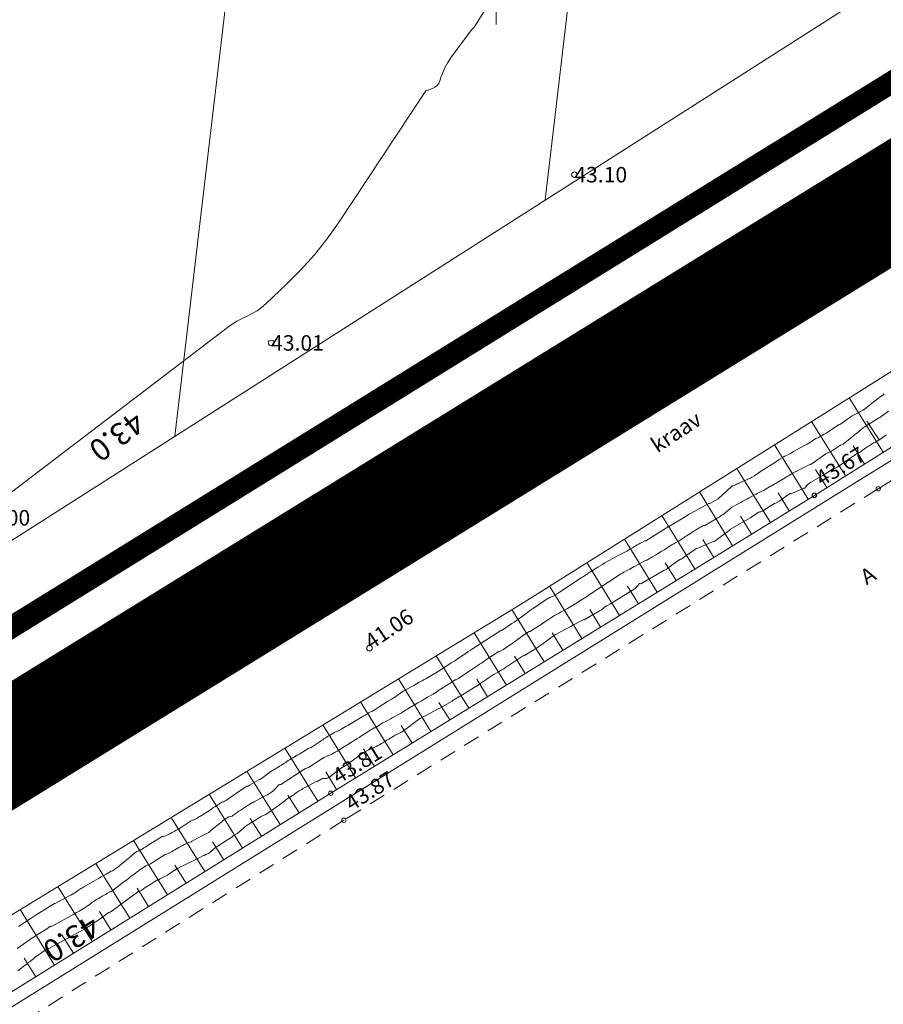
# Model space of a CAD drawing. Units: metres. Extents: x 546366 to 550130, y 6577793 to 6584932.
# Drawn here: x 549628 to 549667, y 6579454 to 6579498 of the extents above; entities that cross this region are included whole.
import ezdxf
from ezdxf.enums import TextEntityAlignment as Align

# ---------------------------------------------------------------- set-up
doc = ezdxf.new("R2010")
doc.units = ezdxf.units.M
for name, pattern in [('ASFBET', [2.5, 1.5, -1]), ('CENTER', [2, 1.25, -0.25, 0.25, -0.25]), ('ISOPOHI', [0.2, 0.1, 0.1]), ('ISOPOOL', [8, 6, -2]), ('KATASTRIPIIR', [0.02, 0.01, 0.01]), ('KRAAVIPERV', [0.02, 0.01, 0.01]), ('NOLVAKRIIPS', [0.2, 0.1, 0.1]), ('NOLVAPEAL', [0.2, 0.1, 0.1])]:
    doc.linetypes.add(name, pattern=pattern)
for name, color, linetype in [('00_planeeritava ala piir', 7, 'Continuous'), ('DTRASS', 201, 'Continuous'), ('HORISONTAAL', 34, 'Continuous'), ('LIIKLUS', 7, 'Continuous'), ('PIIR', 1, 'Continuous'), ('RELJEEF', 34, 'Continuous'), ('SITRASS', 6, 'Continuous'), ('TEE', 7, 'Continuous'), ('VEEKOGU', 5, 'Continuous'), ('VORK', 7, 'Continuous')]:
    doc.layers.add(name, color=color, linetype=linetype)
doc.layers.add('00_uued krundid', color=1, linetype='Continuous', lineweight=50)
doc.layers.add('KORGUS-EH2000', color=2, linetype='Continuous', lineweight=0)
doc.styles.add('romans', font='romans.shx')
doc.styles.add('Style-INTL_ISO', font='INTL_ISO.shx')
doc.styles.add('Style-INTL_ISO_ITALIC', font='INTL_ISO_ITALIC.shx')
doc.linetypes.add('-D-', pattern='A,10,-1.5,["D",romans,S=1.4,R=0,X=-0.7,Y=-0.7],-1.5,10,-3', length=26)
doc.linetypes.add('-S-', pattern='A,10,-1.5,["S",romans,S=1.4,R=0,X=-0.7,Y=-0.7],-1.5,10,-3', length=26)
doc.linetypes.add('KAITSETORU', pattern='A,0,[153,mkm.shx,S=0.075,R=0,X=0,Y=0],-0.15,[152,mkm.shx,S=0.075,R=0,X=0,Y=0]', length=0.15)
doc.linetypes.add('RA_AED', pattern='A,2.5,[132,mkm.shx,S=0.3,R=0,X=0,Y=0],2.5', length=5)

# ---------------------------------------------------------------- blocks, each defined once
blk = doc.blocks.new('RING02_1')
at = {"layer": 'KORGUS-EH2000', "linetype": 'Continuous', "lineweight": 0}
blk.add_circle((0.01, 0), 0.25, dxfattribs=at)
blk = doc.blocks.new('RING02_2')
at = {"layer": 'KORGUS-EH2000', "linetype": 'Continuous', "lineweight": 0}
blk.add_circle((-0.01, 0.01), 0.25, dxfattribs=at)
blk = doc.blocks.new('RING02_3')
at = {"layer": 'KORGUS-EH2000', "linetype": 'Continuous', "lineweight": 0}
blk.add_circle((-0.01, -0.01), 0.25, dxfattribs=at)
blk = doc.blocks.new('RING02_4')
at = {"layer": 'KORGUS-EH2000', "color": 32, "linetype": 'Continuous', "lineweight": 0}
blk.add_circle((0.01, 0), 0.25, dxfattribs=at)
blk = doc.blocks.new('VKORIS_1')
at = {"layer": 'VORK', "linetype": 'Continuous', "lineweight": 0}
for p, q in [((0, 4), (0, -4)), ((-4, 0), (4, 0))]:
    blk.add_line(p, q, dxfattribs=at)

msp = doc.modelspace()

# ---------------------------------------------------------------- linework, layer by layer
at = {"layer": '00_planeeritava ala piir', "color": 230, "linetype": 'CENTER', "ltscale": 5, "const_width": 5}
msp.add_lwpolyline([(549854.082, 6580180.012), (549900.669, 6580034.019), (549932.507, 6579892.319), (549929.065, 6579760.996), (549929.065, 6579760.996), (549882.012, 6579664.219), (549774.788, 6579555.994), (549284.857, 6579253.402)], dxfattribs=at)
at = {"layer": '00_uued krundid', "const_width": 1, "flags": 128}
msp.add_lwpolyline([(549177.75, 6579224.16), (548814.19, 6579638.73), (548818.92, 6579641.72), (549262.66, 6579920.52), (549288.57, 6579940.5), (549297.23, 6579947.16), (549317.53, 6579971.63), (549340.41, 6580011.95), (549482.92, 6580262.99), (549564.37, 6580406.44), (549591.07, 6580438.89), (549623.08, 6580455.25), (549730.1, 6580322.58), (549772.62, 6580264.93), (549838.12, 6580180.83), (549895.98, 6580032.96), (549927.6, 6579891.2), (549924.39, 6579762.99), (549878.56, 6579667.59), (549769.77, 6579558.52), (549284.61, 6579258), (549246.96, 6579267.04), (549182.03, 6579226.81), (549177.75, 6579224.16)], close=True, dxfattribs=at)
at = {"layer": 'DTRASS', "linetype": '-D-', "lineweight": 0, "ltscale": 0.5, "flags": 128}
for points in [[(549652.214, 6579490.081), (549665.697, 6579604.828)], [(549648.678, 6579591.431), (549635.492, 6579479.409)], [(549747.956, 6579551.187), (549590.857, 6579450.921), (549541.402, 6579419.357)]]:
    msp.add_lwpolyline(points, dxfattribs=at)
at = {"layer": 'HORISONTAAL', "linetype": 'ISOPOOL', "lineweight": 0, "ltscale": 0.5}
msp.add_line((549667.293, 6579479.243), (549666.743, 6579480.079), dxfattribs=at)
at = {"layer": 'HORISONTAAL', "linetype": 'ISOPOHI', "lineweight": 0, "ltscale": 0.5}
for points in [[(549626.58, 6579475.72), (549637.874, 6579484.318), (549638.085, 6579484.466), (549638.301, 6579484.603), (549638.528, 6579484.724), (549638.76, 6579484.833), (549638.99, 6579484.946), (549639.21, 6579485.073), (549639.415, 6579485.224), (549639.61, 6579485.39), (549640.554, 6579486.284), (549641.19, 6579486.928), (549641.794, 6579487.599), (549642.351, 6579488.31), (549642.877, 6579489.046), (549646.834, 6579495.01), (549646.873, 6579495.024), (549647.128, 6579495.113), (549647.24, 6579495.172), (549647.337, 6579495.247), (549647.409, 6579495.345), (549647.464, 6579495.46), (549647.525, 6579495.652), (549647.607, 6579495.871), (549647.703, 6579496.084), (549647.819, 6579496.286), (549647.948, 6579496.481), (549648.893, 6579497.758), (549648.993, 6579497.866), (549649.038, 6579497.923), (549651.937, 6579502.56)], [(549628.372, 6579456.258), (549628.525, 6579456.365), (549628.678, 6579456.471), (549628.832, 6579456.577), (549628.986, 6579456.682), (549629.001, 6579456.692), (549629.148, 6579456.791), (549629.296, 6579456.888), (549629.445, 6579456.984), (549629.595, 6579457.078), (549629.897, 6579457.265), (549629.918, 6579457.274), (549629.96, 6579457.278), (549630.941, 6579457.814), (549631.062, 6579457.883), (549631.182, 6579457.953), (549631.299, 6579458.026), (549631.415, 6579458.102), (549631.509, 6579458.164), (549631.577, 6579458.21), (549631.646, 6579458.256), (549631.714, 6579458.303), (549631.782, 6579458.349), (549631.85, 6579458.395), (549631.919, 6579458.44), (549631.989, 6579458.483), (549632.06, 6579458.526), (549632.22, 6579458.62), (549632.278, 6579458.654), (549632.336, 6579458.687), (549632.394, 6579458.721), (549632.452, 6579458.755), (549632.568, 6579458.821), (549632.596, 6579458.826), (549632.63, 6579458.837), (549633.199, 6579459.27), (549633.309, 6579459.354), (549633.419, 6579459.438), (549633.529, 6579459.523), (549633.639, 6579459.607), (549633.719, 6579459.669), (549633.79, 6579459.722), (549633.86, 6579459.774), (549633.932, 6579459.826), (549634.004, 6579459.876), (549634.12, 6579459.955), (549634.135, 6579459.965), (549634.15, 6579459.974), (549634.166, 6579459.983), (549634.183, 6579459.992), (549634.281, 6579460.04), (549634.317, 6579460.051), (549634.398, 6579460.089), (549635.063, 6579460.502), (549635.089, 6579460.508), (549635.129, 6579460.518), (549635.249, 6579460.584), (549635.31, 6579460.617), (549635.37, 6579460.651), (549635.43, 6579460.684), (549635.49, 6579460.717), (549635.681, 6579460.823), (549635.766, 6579460.869), (549635.852, 6579460.915), (549635.939, 6579460.959), (549636.026, 6579461.002), (549636.201, 6579461.087), (549636.231, 6579461.086), (549636.249, 6579461.091), (549636.517, 6579461.251), (549636.55, 6579461.268), (549636.803, 6579461.404), (549636.868, 6579461.429), (549637.028, 6579461.5), (549637.14, 6579461.6), (549637.157, 6579461.616), (549637.175, 6579461.632), (549637.193, 6579461.648), (549637.212, 6579461.663), (549637.627, 6579462.003), (549637.652, 6579462.025), (549637.938, 6579462.215), (549638.002, 6579462.221), (549638.077, 6579462.246), (549638.134, 6579462.285), (549638.302, 6579462.403), (549638.386, 6579462.461), (549638.471, 6579462.518), (549638.556, 6579462.575), (549638.642, 6579462.63), (549639.028, 6579462.875), (549639.057, 6579462.876), (549639.075, 6579462.88), (549639.507, 6579463.131), (549639.569, 6579463.159), (549639.672, 6579463.209), (549639.722, 6579463.236), (549639.771, 6579463.265), (549639.818, 6579463.297), (549639.864, 6579463.331), (549639.919, 6579463.376), (549639.966, 6579463.417), (549640.009, 6579463.461), (549640.052, 6579463.506), (549640.143, 6579463.607), (549640.195, 6579463.662), (549640.218, 6579463.67), (549640.277, 6579463.669), (549641.321, 6579464.355), (549641.393, 6579464.4), (549641.444, 6579464.402), (549641.526, 6579464.44), (549642.174, 6579464.857), (549642.19, 6579464.867), (549642.207, 6579464.877), (549642.224, 6579464.887), (549642.241, 6579464.896), (549642.343, 6579464.953), (549642.392, 6579464.962), (549642.408, 6579464.963), (549642.577, 6579465.047), (549642.659, 6579465.089), (549642.741, 6579465.133), (549642.822, 6579465.179), (549642.902, 6579465.226), (549642.923, 6579465.238), (549642.991, 6579465.281), (549643.06, 6579465.324), (549643.128, 6579465.367), (549643.195, 6579465.411), (549643.263, 6579465.455), (549643.331, 6579465.499), (549643.399, 6579465.542), (549643.468, 6579465.584), (549643.65, 6579465.697), (549643.671, 6579465.709), (549643.692, 6579465.722), (549643.713, 6579465.735), (549643.734, 6579465.747), (549643.817, 6579465.797), (549643.838, 6579465.809), (549643.859, 6579465.822), (549643.88, 6579465.835), (549643.9, 6579465.848), (549644.159, 6579466.017), (549644.214, 6579466.053), (549644.269, 6579466.088), (549644.324, 6579466.123), (549644.38, 6579466.158), (549644.491, 6579466.228), (549644.547, 6579466.238), (549644.889, 6579466.457), (549644.939, 6579466.49), (549644.99, 6579466.498), (549645.265, 6579466.653), (549645.303, 6579466.677), (549645.714, 6579466.895), (549645.732, 6579466.906), (549645.864, 6579466.994), (549645.931, 6579467.038), (549645.998, 6579467.08), (549646.066, 6579467.122), (549646.135, 6579467.163), (549646.32, 6579467.272), (549646.465, 6579467.357), (549646.61, 6579467.442), (549646.755, 6579467.527), (549646.9, 6579467.612), (549647.154, 6579467.759), (549647.173, 6579467.77), (549647.191, 6579467.781), (549647.209, 6579467.792), (549647.227, 6579467.803), (549647.298, 6579467.849), (549647.316, 6579467.861), (549647.334, 6579467.872), (549647.352, 6579467.884), (549647.369, 6579467.895), (549647.957, 6579468.27), (549647.986, 6579468.29), (549648.152, 6579468.393), (549648.202, 6579468.401), (549648.296, 6579468.457), (549648.921, 6579468.877), (549649.004, 6579468.934), (549649.087, 6579468.99), (549649.17, 6579469.046), (549649.253, 6579469.103), (549649.336, 6579469.159), (549649.419, 6579469.215), (549649.503, 6579469.271), (549649.586, 6579469.326), (549650.12, 6579469.677), (549650.185, 6579469.689), (549650.308, 6579469.759), (549650.328, 6579469.771), (549650.348, 6579469.783), (549650.367, 6579469.796), (549650.387, 6579469.81), (549650.515, 6579469.9), (549650.598, 6579469.958), (549650.681, 6579470.017), (549650.764, 6579470.076), (549650.847, 6579470.135), (549651.288, 6579470.447), (549651.308, 6579470.461), (549651.328, 6579470.475), (549651.349, 6579470.488), (549651.369, 6579470.501), (549651.493, 6579470.578), (549651.538, 6579470.584), (549651.559, 6579470.593), (549651.798, 6579470.748), (549651.917, 6579470.826), (549652.036, 6579470.905), (549652.155, 6579470.984), (549652.273, 6579471.064), (549652.632, 6579471.308), (549652.67, 6579471.327), (549652.789, 6579471.387), (549652.848, 6579471.418), (549652.907, 6579471.449), (549652.966, 6579471.481), (549653.024, 6579471.513), (549653.218, 6579471.624), (549653.372, 6579471.714), (549653.525, 6579471.805), (549653.677, 6579471.899), (549653.827, 6579471.995), (549654.123, 6579472.186), (549654.196, 6579472.234), (549654.269, 6579472.282), (549654.342, 6579472.331), (549654.414, 6579472.381), (549654.486, 6579472.43), (549654.558, 6579472.479), (549654.631, 6579472.528), (549654.704, 6579472.576), (549655.523, 6579473.116), (549655.543, 6579473.128), (549655.563, 6579473.141), (549655.583, 6579473.153), (549655.603, 6579473.166), (549655.685, 6579473.214), (549655.706, 6579473.225), (549655.726, 6579473.237), (549655.747, 6579473.249), (549655.768, 6579473.26), (549655.9, 6579473.331), (549656.013, 6579473.391), (549656.03, 6579473.399), (549656.047, 6579473.408), (549656.064, 6579473.418), (549656.08, 6579473.427), (549656.151, 6579473.468), (549656.168, 6579473.478), (549656.186, 6579473.488), (549656.204, 6579473.498), (549656.221, 6579473.507), (549656.448, 6579473.624), (549656.494, 6579473.648), (549656.737, 6579473.784), (549656.763, 6579473.787), (549656.803, 6579473.799), (549657.064, 6579473.957), (549657.194, 6579474.036), (549657.324, 6579474.116), (549657.454, 6579474.196), (549657.583, 6579474.277), (549657.93, 6579474.495), (549657.974, 6579474.522), (549658.019, 6579474.549), (549658.064, 6579474.574), (549658.109, 6579474.598), (549658.201, 6579474.647), (549658.225, 6579474.655), (549658.339, 6579474.729), (549658.358, 6579474.741), (549658.377, 6579474.753), (549658.396, 6579474.766), (549658.414, 6579474.779), (549658.476, 6579474.821), (549658.525, 6579474.855), (549658.575, 6579474.888), (549658.625, 6579474.921), (549658.675, 6579474.953), (549658.843, 6579475.061), (549658.896, 6579475.096), (549658.95, 6579475.13), (549659.004, 6579475.164), (549659.057, 6579475.198), (549659.117, 6579475.235), (549659.166, 6579475.263), (549659.216, 6579475.289), (549659.267, 6579475.315), (549659.368, 6579475.364), (549659.423, 6579475.371), (549659.942, 6579475.676), (549660.004, 6579475.714), (549660.066, 6579475.752), (549660.127, 6579475.792), (549660.187, 6579475.833), (549660.247, 6579475.875), (549660.306, 6579475.918), (549660.363, 6579475.963), (549660.42, 6579476.009), (549660.625, 6579476.178), (549660.657, 6579476.197), (549660.872, 6579476.316), (549660.962, 6579476.366), (549661.053, 6579476.417), (549661.144, 6579476.467), (549661.234, 6579476.518), (549661.313, 6579476.563), (549661.364, 6579476.591), (549661.416, 6579476.618), (549661.468, 6579476.644), (549661.52, 6579476.67), (549661.625, 6579476.72), (549661.729, 6579476.78), (549661.744, 6579476.789), (549661.759, 6579476.797), (549661.775, 6579476.805), (549661.79, 6579476.812), (549662.028, 6579476.934), (549662.07, 6579476.959), (549662.339, 6579477.125), (549662.37, 6579477.131), (549662.39, 6579477.131), (549662.469, 6579477.174), (549663.049, 6579477.526), (549663.098, 6579477.556), (549663.147, 6579477.585), (549663.195, 6579477.615), (549663.244, 6579477.645), (549663.315, 6579477.69), (549663.415, 6579477.754), (549663.641, 6579477.863), (549663.745, 6579477.913), (549664.139, 6579478.11), (549664.188, 6579478.128), (549664.245, 6579478.152), (549664.353, 6579478.226), (549664.371, 6579478.239), (549664.388, 6579478.251), (549664.406, 6579478.264), (549664.424, 6579478.277), (549664.836, 6579478.573), (549664.854, 6579478.586), (549664.873, 6579478.598), (549664.892, 6579478.609), (549664.912, 6579478.619), (549665.032, 6579478.679), (549665.067, 6579478.692), (549665.141, 6579478.726), (549665.555, 6579478.995), (549665.594, 6579479.014), (549665.664, 6579479.051), (549665.98, 6579479.299), (549666.08, 6579479.379), (549666.179, 6579479.46), (549666.279, 6579479.541), (549666.378, 6579479.621), (549666.577, 6579479.783), (549666.62, 6579479.808), (549667.065, 6579480.1), (549667.086, 6579480.113), (549667.106, 6579480.126), (549667.126, 6579480.139), (549667.146, 6579480.151), (549667.27, 6579480.226), (549667.321, 6579480.256), (549667.714, 6579480.53)]]:
    msp.add_lwpolyline(points, dxfattribs=at)
at = {"layer": 'HORISONTAAL', "linetype": 'ISOPOOL', "lineweight": 0, "ltscale": 0.5}
for points in [[(549628.434, 6579457.251), (549628.701, 6579457.429), (549628.97, 6579457.605), (549629.24, 6579457.778), (549629.512, 6579457.95), (549630.056, 6579458.291), (549630.092, 6579458.296), (549630.12, 6579458.305), (549630.729, 6579458.635), (549630.804, 6579458.677), (549630.878, 6579458.72), (549630.951, 6579458.766), (549631.023, 6579458.813), (549631.081, 6579458.852), (549631.123, 6579458.881), (549631.166, 6579458.91), (549631.209, 6579458.938), (549631.252, 6579458.966), (549631.295, 6579458.994), (549631.338, 6579459.021), (549631.382, 6579459.048), (549631.427, 6579459.073), (549631.938, 6579459.363), (549632.053, 6579459.428), (549632.167, 6579459.493), (549632.282, 6579459.559), (549632.396, 6579459.625), (549632.624, 6579459.756), (549632.678, 6579459.764), (549632.768, 6579459.83), (549632.809, 6579459.861), (549632.85, 6579459.891), (549632.89, 6579459.923), (549632.93, 6579459.954), (549633.192, 6579460.163), (549633.277, 6579460.231), (549633.362, 6579460.3), (549633.447, 6579460.369), (549633.531, 6579460.438), (549633.679, 6579460.561), (549633.784, 6579460.637), (549633.843, 6579460.667), (549633.894, 6579460.672), (549634.034, 6579460.763), (549634.097, 6579460.806), (549634.16, 6579460.847), (549634.224, 6579460.888), (549634.289, 6579460.928), (549634.925, 6579461.314), (549634.953, 6579461.321), (549635.005, 6579461.32), (549635.234, 6579461.429), (549635.3, 6579461.462), (549635.366, 6579461.496), (549635.431, 6579461.53), (549635.497, 6579461.565), (549635.561, 6579461.6), (549635.625, 6579461.637), (549635.689, 6579461.675), (549635.751, 6579461.715), (549636.207, 6579462.007), (549636.327, 6579462.067), (549636.368, 6579462.07), (549636.471, 6579462.128), (549636.518, 6579462.158), (549636.564, 6579462.188), (549636.611, 6579462.218), (549636.658, 6579462.247), (549637.147, 6579462.561), (549637.165, 6579462.573), (549637.183, 6579462.585), (549637.201, 6579462.597), (549637.218, 6579462.609), (549637.302, 6579462.668), (549637.415, 6579462.744), (549637.442, 6579462.759), (549637.623, 6579462.877), (549637.687, 6579462.886), (549637.742, 6579462.911), (549637.822, 6579462.965), (549638.345, 6579463.327), (549638.411, 6579463.373), (549638.478, 6579463.419), (549638.546, 6579463.463), (549638.614, 6579463.507), (549638.75, 6579463.594), (549638.801, 6579463.602), (549638.87, 6579463.646), (549639.282, 6579463.887), (549639.312, 6579463.893), (549639.338, 6579463.893), (549639.414, 6579463.935), (549639.643, 6579464.12), (549639.658, 6579464.132), (549639.674, 6579464.145), (549639.689, 6579464.157), (549639.705, 6579464.169), (549639.768, 6579464.218), (549639.784, 6579464.229), (549639.8, 6579464.241), (549639.816, 6579464.252), (549639.833, 6579464.263), (549640.154, 6579464.457), (549640.169, 6579464.467), (549640.185, 6579464.476), (549640.2, 6579464.485), (549640.216, 6579464.494), (549640.31, 6579464.547), (549640.326, 6579464.554), (549640.442, 6579464.632), (549640.5, 6579464.671), (549640.558, 6579464.71), (549640.617, 6579464.748), (549640.676, 6579464.785), (549641.045, 6579465.018), (549641.117, 6579465.048), (549641.134, 6579465.054), (549641.548, 6579465.305), (549641.604, 6579465.328), (549641.643, 6579465.347), (549641.962, 6579465.554), (549642.015, 6579465.589), (549642.068, 6579465.624), (549642.121, 6579465.66), (549642.173, 6579465.695), (549642.226, 6579465.731), (549642.279, 6579465.766), (549642.333, 6579465.8), (549642.386, 6579465.834), (549642.445, 6579465.869), (549642.506, 6579465.906), (549642.568, 6579465.943), (549642.629, 6579465.979), (549642.692, 6579466.014), (549642.816, 6579466.084), (549642.841, 6579466.086), (549642.873, 6579466.094), (549643.015, 6579466.176), (549643.086, 6579466.217), (549643.157, 6579466.258), (549643.228, 6579466.3), (549643.299, 6579466.341), (549644.029, 6579466.771), (549644.084, 6579466.804), (549644.14, 6579466.836), (549644.195, 6579466.869), (549644.251, 6579466.901), (549644.362, 6579466.966), (549644.415, 6579466.977), (549644.5, 6579467.036), (549644.543, 6579467.066), (549644.586, 6579467.095), (549644.629, 6579467.124), (549644.673, 6579467.152), (549645.136, 6579467.445), (549645.273, 6579467.529), (549645.358, 6579467.578), (549645.425, 6579467.617), (549645.802, 6579467.891), (549645.835, 6579467.904), (549645.869, 6579467.911), (549646.166, 6579468.08), (549646.288, 6579468.15), (549646.411, 6579468.219), (549646.533, 6579468.288), (549646.656, 6579468.356), (549646.749, 6579468.408), (549646.825, 6579468.451), (549646.901, 6579468.494), (549646.977, 6579468.537), (549647.052, 6579468.581), (549647.127, 6579468.625), (549647.202, 6579468.67), (549647.276, 6579468.716), (549647.35, 6579468.762), (549647.513, 6579468.865), (549647.668, 6579468.964), (549647.823, 6579469.063), (549647.977, 6579469.162), (549648.131, 6579469.262), (549648.533, 6579469.524), (549648.551, 6579469.536), (549648.569, 6579469.548), (549648.587, 6579469.561), (549648.604, 6579469.574), (549648.678, 6579469.628), (549648.694, 6579469.64), (549648.71, 6579469.651), (549648.727, 6579469.662), (549648.743, 6579469.673), (549648.841, 6579469.738), (549648.886, 6579469.768), (549649.312, 6579470.044), (549649.463, 6579470.141), (549649.613, 6579470.238), (549649.764, 6579470.335), (549649.914, 6579470.432), (549650.216, 6579470.625), (549650.239, 6579470.629), (549650.278, 6579470.64), (549650.713, 6579470.937), (549650.82, 6579471.011), (549650.926, 6579471.085), (549651.032, 6579471.16), (549651.137, 6579471.236), (549651.237, 6579471.309), (549651.292, 6579471.349), (549651.346, 6579471.389), (549651.4, 6579471.429), (549651.454, 6579471.469), (549651.508, 6579471.509), (549651.563, 6579471.548), (549651.618, 6579471.587), (549651.674, 6579471.625), (549652.355, 6579472.081), (549652.372, 6579472.091), (549652.389, 6579472.102), (549652.407, 6579472.111), (549652.425, 6579472.119), (549652.536, 6579472.167), (549652.579, 6579472.186), (549652.676, 6579472.243), (549652.724, 6579472.272), (549652.772, 6579472.302), (549652.819, 6579472.332), (549652.867, 6579472.362), (549653.843, 6579473.007), (549653.891, 6579473.038), (549653.938, 6579473.069), (549653.986, 6579473.101), (549654.033, 6579473.132), (549654.08, 6579473.164), (549654.128, 6579473.195), (549654.176, 6579473.226), (549654.224, 6579473.256), (549654.585, 6579473.485), (549654.692, 6579473.551), (549654.799, 6579473.615), (549654.908, 6579473.678), (549655.017, 6579473.739), (549655.127, 6579473.8), (549655.237, 6579473.86), (549655.347, 6579473.921), (549655.457, 6579473.982), (549655.688, 6579474.112), (549655.716, 6579474.123), (549655.895, 6579474.218), (549655.985, 6579474.266), (549656.074, 6579474.315), (549656.162, 6579474.365), (549656.249, 6579474.417), (549656.309, 6579474.453), (549656.375, 6579474.492), (549656.441, 6579474.53), (549656.507, 6579474.567), (549656.574, 6579474.604), (549656.708, 6579474.677), (549656.736, 6579474.675), (549656.754, 6579474.681), (549657.696, 6579475.272), (549657.737, 6579475.296), (549657.771, 6579475.32), (549657.832, 6579475.336), (549658.282, 6579475.616), (549658.499, 6579475.748), (549658.718, 6579475.878), (549658.939, 6579476.003), (549659.162, 6579476.126), (549659.611, 6579476.367), (549659.634, 6579476.368), (549659.676, 6579476.379), (549659.915, 6579476.51), (549660.018, 6579476.581), (549660.622, 6579477.138), (549660.653, 6579477.165), (549660.703, 6579477.169), (549660.805, 6579477.212), (549660.856, 6579477.234), (549660.907, 6579477.256), (549660.957, 6579477.279), (549661.007, 6579477.302), (549661.5, 6579477.532), (549661.55, 6579477.554), (549661.644, 6579477.609), (549661.659, 6579477.618), (549661.674, 6579477.628), (549661.932, 6579477.817), (549661.982, 6579477.844), (549662.659, 6579478.268), (549662.785, 6579478.346), (549662.913, 6579478.423), (549663.041, 6579478.498), (549663.171, 6579478.571), (549663.301, 6579478.643), (549663.431, 6579478.715), (549663.562, 6579478.786), (549663.692, 6579478.858), (549663.954, 6579479), (549664.037, 6579479.046), (549664.118, 6579479.094), (549664.199, 6579479.143), (549664.279, 6579479.193), (549664.438, 6579479.295), (549664.456, 6579479.303), (549664.55, 6579479.347), (549664.597, 6579479.37), (549664.643, 6579479.394), (549664.689, 6579479.419), (549664.734, 6579479.445), (549664.812, 6579479.492), (549664.896, 6579479.543), (549664.979, 6579479.595), (549665.061, 6579479.648), (549665.143, 6579479.703), (549665.481, 6579479.933), (549665.509, 6579479.938), (549665.541, 6579479.949), (549665.88, 6579480.195), (549665.964, 6579480.253), (549666.049, 6579480.308), (549666.137, 6579480.359), (549666.227, 6579480.407), (549666.408, 6579480.498), (549666.445, 6579480.516), (549666.557, 6579480.58), (549666.576, 6579480.591), (549666.594, 6579480.602), (549666.612, 6579480.614), (549666.629, 6579480.627), (549666.779, 6579480.741), (549666.837, 6579480.786), (549666.895, 6579480.831), (549666.952, 6579480.877), (549667.009, 6579480.924), (549667.066, 6579480.97), (549667.123, 6579481.016), (549667.181, 6579481.062), (549667.239, 6579481.107), (549667.319, 6579481.167), (549667.385, 6579481.216), (549667.452, 6579481.265), (549667.519, 6579481.313)], [(549628.407, 6579455.248), (549628.547, 6579455.353), (549628.685, 6579455.46), (549628.822, 6579455.569), (549628.896, 6579455.628), (549628.995, 6579455.707), (549629.096, 6579455.785), (549629.197, 6579455.863), (549629.299, 6579455.939), (549629.475, 6579456.069), (549629.593, 6579456.152), (549629.739, 6579456.248), (549629.802, 6579456.26), (549631.154, 6579456.995), (549631.321, 6579457.088), (549631.485, 6579457.185), (549631.647, 6579457.286), (549631.808, 6579457.39), (549631.938, 6579457.478), (549632.031, 6579457.541), (549632.124, 6579457.605), (549632.215, 6579457.671), (549632.306, 6579457.738), (549632.488, 6579457.872), (549632.503, 6579457.883), (549632.574, 6579457.904), (549632.727, 6579458.01), (549632.804, 6579458.064), (549632.88, 6579458.118), (549632.955, 6579458.172), (549633.031, 6579458.227), (549633.875, 6579458.853), (549633.94, 6579458.863), (549634.006, 6579458.902), (549634.081, 6579458.963), (549634.154, 6579459.017), (549634.411, 6579459.17), (549634.463, 6579459.2), (549634.685, 6579459.35), (549634.736, 6579459.356), (549634.836, 6579459.413), (549634.858, 6579459.422), (549634.983, 6579459.481), (549635.044, 6579459.512), (549635.105, 6579459.545), (549635.164, 6579459.58), (549635.223, 6579459.616), (549635.517, 6579459.81), (549635.532, 6579459.82), (549635.547, 6579459.83), (549635.563, 6579459.84), (549635.578, 6579459.85), (549635.646, 6579459.894), (549635.782, 6579459.963), (549635.859, 6579459.994), (549636.562, 6579460.34), (549636.826, 6579460.473), (549636.844, 6579460.482), (549636.863, 6579460.491), (549636.881, 6579460.499), (549636.9, 6579460.507), (549637.013, 6579460.555), (549637.063, 6579460.585), (549637.353, 6579460.833), (549637.407, 6579460.875), (549637.919, 6579461.204), (549637.992, 6579461.251), (549638.064, 6579461.298), (549638.136, 6579461.345), (549638.208, 6579461.393), (549638.312, 6579461.463), (549638.331, 6579461.476), (549638.35, 6579461.49), (549638.368, 6579461.505), (549638.386, 6579461.52), (549638.456, 6579461.581), (549638.473, 6579461.597), (549638.491, 6579461.612), (549638.509, 6579461.627), (549638.526, 6579461.643), (549638.574, 6579461.684), (549638.616, 6579461.719), (549638.658, 6579461.754), (549638.702, 6579461.787), (549638.746, 6579461.819), (549638.802, 6579461.858), (549638.876, 6579461.908), (549638.95, 6579461.957), (549639.025, 6579462.005), (549639.101, 6579462.051), (549639.397, 6579462.227), (549639.414, 6579462.236), (549639.523, 6579462.285), (549639.567, 6579462.295), (549639.603, 6579462.311), (549640.215, 6579462.755), (549640.29, 6579462.81), (549640.365, 6579462.865), (549640.439, 6579462.921), (549640.514, 6579462.977), (549640.662, 6579463.09), (549640.707, 6579463.095), (549640.898, 6579463.239), (549640.974, 6579463.298), (549641.109, 6579463.384), (549641.165, 6579463.419), (549641.223, 6579463.452), (549641.281, 6579463.484), (549641.34, 6579463.514), (549641.46, 6579463.573), (549641.517, 6579463.603), (549641.907, 6579463.818), (549641.93, 6579463.823), (549641.954, 6579463.823), (549642.129, 6579463.931), (549642.158, 6579463.936), (549642.294, 6579463.94), (549642.315, 6579463.942), (549642.337, 6579463.945), (549642.358, 6579463.951), (549642.378, 6579463.959), (549642.459, 6579463.994), (549642.479, 6579464.004), (549642.498, 6579464.014), (549642.516, 6579464.027), (549642.533, 6579464.04), (549642.697, 6579464.18), (549642.757, 6579464.229), (549642.818, 6579464.277), (549642.88, 6579464.323), (549642.943, 6579464.368), (549643.04, 6579464.434), (549643.056, 6579464.445), (549643.072, 6579464.455), (549643.088, 6579464.465), (549643.105, 6579464.474), (549643.182, 6579464.517), (549643.269, 6579464.57), (549643.973, 6579465.084), (549644.066, 6579465.145), (549644.307, 6579465.272), (549644.335, 6579465.276), (549644.372, 6579465.283), (549644.582, 6579465.39), (549644.665, 6579465.433), (549644.748, 6579465.478), (549644.829, 6579465.524), (549644.91, 6579465.572), (549644.99, 6579465.621), (549645.07, 6579465.669), (549645.15, 6579465.718), (549645.231, 6579465.766), (549645.353, 6579465.839), (549645.4, 6579465.866), (549645.447, 6579465.893), (549645.495, 6579465.919), (549645.543, 6579465.945), (549645.639, 6579465.996), (549645.701, 6579466.02), (549645.757, 6579466.046), (549646.552, 6579466.646), (549646.595, 6579466.674), (549647.414, 6579467.107), (549647.466, 6579467.12), (549648.011, 6579467.44), (549648.065, 6579467.473), (549648.118, 6579467.507), (549648.171, 6579467.541), (549648.224, 6579467.576), (549648.328, 6579467.647), (549648.383, 6579467.658), (549649.21, 6579468.178), (549649.314, 6579468.249), (549649.575, 6579468.428), (549649.648, 6579468.478), (549649.86, 6579468.631), (549649.886, 6579468.644), (549649.927, 6579468.649), (549650.096, 6579468.748), (549650.179, 6579468.799), (549650.262, 6579468.85), (549650.345, 6579468.903), (549650.426, 6579468.957), (549651.054, 6579469.383), (549651.187, 6579469.472), (549651.227, 6579469.49), (549651.287, 6579469.493), (549651.744, 6579469.783), (549651.871, 6579469.866), (549651.998, 6579469.952), (549652.123, 6579470.039), (549652.246, 6579470.129), (549652.467, 6579470.292), (549652.593, 6579470.382), (549652.665, 6579470.431), (549653.105, 6579470.67), (549653.194, 6579470.719), (549653.283, 6579470.767), (549653.372, 6579470.815), (549653.461, 6579470.862), (549653.876, 6579471.082), (549653.936, 6579471.104), (549653.978, 6579471.113), (549654.664, 6579471.512), (549654.721, 6579471.546), (549654.776, 6579471.582), (549654.829, 6579471.621), (549654.882, 6579471.661), (549654.985, 6579471.743), (549655.025, 6579471.753), (549655.135, 6579471.817), (549655.185, 6579471.849), (549655.235, 6579471.88), (549655.285, 6579471.911), (549655.335, 6579471.942), (549656.274, 6579472.53), (549656.295, 6579472.545), (549656.48, 6579472.75), (549656.54, 6579472.74), (549657.574, 6579473.333), (549657.671, 6579473.39), (549657.83, 6579473.505), (549657.898, 6579473.556), (549657.967, 6579473.605), (549658.035, 6579473.654), (549658.104, 6579473.703), (549658.287, 6579473.83), (549658.331, 6579473.843), (549658.354, 6579473.849), (549658.975, 6579474.282), (549659.048, 6579474.336), (549659.101, 6579474.341), (549659.184, 6579474.375), (549659.269, 6579474.418), (549659.814, 6579474.654), (549659.846, 6579474.655), (549659.868, 6579474.662), (549660.125, 6579474.863), (549660.178, 6579474.895), (549660.588, 6579475.187), (549660.58, 6579475.21), (549661.361, 6579475.659), (549661.472, 6579475.723), (549661.864, 6579475.978), (549661.887, 6579475.989), (549661.948, 6579475.993), (549662.017, 6579476.026), (549662.086, 6579476.07), (549662.562, 6579476.367), (549662.581, 6579476.369), (549662.619, 6579476.376), (549662.73, 6579476.435), (549662.758, 6579476.45), (549663.196, 6579476.773), (549663.265, 6579476.82), (549663.328, 6579476.821), (549663.383, 6579476.839), (549663.855, 6579477.044), (549663.907, 6579477.052), (549663.939, 6579477.06), (549664.012, 6579477.157), (549664.052, 6579477.204), (549664.206, 6579477.325), (549664.244, 6579477.347), (549664.66, 6579477.59), (549664.736, 6579477.622), (549665.205, 6579477.928), (549665.247, 6579477.944), (549665.273, 6579477.947), (549665.422, 6579478.026), (549665.441, 6579478.035), (549665.588, 6579478.135), (549665.662, 6579478.186), (549665.735, 6579478.236), (549665.809, 6579478.287), (549665.882, 6579478.338), (549666.166, 6579478.535), (549666.181, 6579478.545), (549666.196, 6579478.555), (549666.211, 6579478.565), (549666.227, 6579478.575), (549666.32, 6579478.632), (549666.366, 6579478.637), (549666.736, 6579478.904), (549666.786, 6579478.939), (549666.837, 6579478.974), (549666.888, 6579479.007), (549666.94, 6579479.04), (549667.044, 6579479.105), (549667.089, 6579479.11), (549667.138, 6579479.142), (549667.632, 6579479.467)]]:
    msp.add_lwpolyline(points, dxfattribs=at)
at = {"layer": 'LIIKLUS', "linetype": 'RA_AED', "lineweight": 0, "ltscale": 0.5}
msp.add_lwpolyline([(549281.88, 6579238.547), (549302.126, 6579251.188), (549322.595, 6579263.81), (549342.903, 6579276.538), (549354.79, 6579283.9), (549398.236, 6579310.952), (549468.737, 6579354.595), (549534.959, 6579395.736), (549569.08, 6579416.92), (549665.812, 6579477.054), (549715.053, 6579507.56), (549735.515, 6579520.331), (549749.185, 6579528.728), (549766.039, 6579539.279), (549781.507, 6579548.882), (549791.699, 6579555.246), (549796.663, 6579558.333), (549807.465, 6579564.59)], dxfattribs=at)
at = {"layer": 'PIIR', "color": 240, "linetype": 'KATASTRIPIIR', "lineweight": 0, "ltscale": 0.5}
msp.add_lwpolyline([(549177.75, 6579224.16), (548814.19, 6579638.73), (548818.92, 6579641.72), (549262.66, 6579920.52), (549288.57, 6579940.5), (549297.23, 6579947.16), (549317.53, 6579971.63), (549340.41, 6580011.95), (549482.92, 6580262.99), (549564.37, 6580406.44), (549591.07, 6580438.89), (549623.08, 6580455.25), (549730.1, 6580322.58), (549772.62, 6580264.93), (549838.12, 6580180.83), (549895.98, 6580032.96), (549927.6, 6579891.2), (549924.39, 6579762.99), (549878.56, 6579667.59), (549769.77, 6579558.52), (549284.61, 6579258), (549246.96, 6579267.04), (549182.03, 6579226.81), (549177.75, 6579224.16)], close=True, dxfattribs=at)
at = {"layer": 'PIIR', "color": 75, "linetype": 'KATASTRIPIIR', "lineweight": 0, "ltscale": 0.5}
msp.add_lwpolyline([(548504.07, 6578768.95), (548975.94, 6579061.81), (549196.17, 6579203.22), (549200.93, 6579206.17), (549825.27, 6579592.9), (549825.27, 6579592.9), (549835.02, 6579575.96), (549851.21, 6579547.83), (549852.18, 6579546.12), (549220.73, 6579155.82), (549213.09, 6579151.07), (548530.68, 6578726.49)], dxfattribs=at)
at = {"layer": 'RELJEEF', "linetype": 'NOLVAKRIIPS', "lineweight": 0, "ltscale": 0.5}
for p, q in [((549667.475, 6579478.679), (549665.934, 6579481.135)), ((549665.78, 6579477.617), (549664.241, 6579480.07)), ((549664.085, 6579476.556), (549662.568, 6579479.018)), ((549666.628, 6579478.148), (549666.114, 6579478.966)), ((549662.382, 6579475.507), (549660.875, 6579477.953)), ((549664.933, 6579477.085), (549664.42, 6579477.903)), ((549660.679, 6579474.458), (549659.181, 6579476.889)), ((549663.233, 6579476.031), (549662.729, 6579476.85)), ((549658.977, 6579473.408), (549657.488, 6579475.824)), ((549661.531, 6579474.982), (549661.03, 6579475.795)), ((549657.274, 6579472.359), (549655.795, 6579474.759)), ((549659.828, 6579473.933), (549659.33, 6579474.741)), ((549655.571, 6579471.31), (549654.102, 6579473.694)), ((549658.125, 6579472.884), (549657.631, 6579473.686)), ((549653.869, 6579470.261), (549652.409, 6579472.63)), ((549656.423, 6579471.835), (549655.931, 6579472.632)), ((549652.166, 6579469.212), (549650.713, 6579471.57)), ((549654.72, 6579470.785), (549654.232, 6579471.578)), ((549650.463, 6579468.162), (549649.005, 6579470.528)), ((549653.017, 6579469.736), (549652.532, 6579470.523)), ((549648.761, 6579467.113), (549647.298, 6579469.486)), ((549651.315, 6579468.687), (549650.829, 6579469.474)), ((549647.058, 6579466.064), (549645.591, 6579468.445)), ((549649.612, 6579467.638), (549649.125, 6579468.428)), ((549645.355, 6579465.015), (549643.884, 6579467.403)), ((549647.909, 6579466.589), (549647.421, 6579467.381)), ((549643.652, 6579463.966), (549642.177, 6579466.361)), ((549646.206, 6579465.539), (549645.717, 6579466.334)), ((549641.951, 6579462.914), (549640.459, 6579465.312)), ((549644.504, 6579464.49), (549644.013, 6579465.287)), ((549640.253, 6579461.857), (549638.751, 6579464.27)), ((549642.801, 6579463.441), (549642.308, 6579464.241)), ((549638.555, 6579460.8), (549637.044, 6579463.229)), ((549641.102, 6579462.385), (549640.603, 6579463.187)), ((549636.857, 6579459.743), (549635.337, 6579462.187)), ((549639.404, 6579461.329), (549638.902, 6579462.136)), ((549635.159, 6579458.687), (549633.63, 6579461.145)), ((549637.706, 6579460.272), (549637.201, 6579461.084)), ((549633.461, 6579457.63), (549631.922, 6579460.103)), ((549636.008, 6579459.215), (549635.5, 6579460.032)), ((549631.763, 6579456.573), (549630.215, 6579459.061)), ((549634.31, 6579458.158), (549633.799, 6579458.98)), ((549630.065, 6579455.516), (549628.508, 6579458.019)), ((549632.612, 6579457.102), (549632.098, 6579457.928)), ((549630.914, 6579456.045), (549630.397, 6579456.876)), ((549629.216, 6579454.988), (549628.696, 6579455.825))]:
    msp.add_line(p, q, dxfattribs=at)
at = {"layer": 'RELJEEF', "linetype": 'NOLVAPEAL', "lineweight": 0, "ltscale": 0.5}
msp.add_lwpolyline([(549830.158, 6579580.485), (549816.343, 6579571.602), (549808.91, 6579565.9), (549796.663, 6579558.333), (549781.24, 6579549.39), (549765.79, 6579540.17), (549748.89, 6579529.38), (549736.16, 6579521.44), (549704.882, 6579502.072), (549686.2, 6579490.425), (549664.367, 6579476.73), (549642.543, 6579463.282), (549621.61, 6579450.254)], dxfattribs=at)
at = {"layer": 'SITRASS', "linetype": '-S-', "lineweight": 0, "ltscale": 0.5, "flags": 128}
msp.add_lwpolyline([(549289.345, 6579256.063), (549289.807, 6579256.459), (549292.347, 6579258.089), (549297.932, 6579261.519), (549305.88, 6579266.758), (549310.461, 6579269.787), (549324.29, 6579278.031), (549339.847, 6579287.845), (549355.325, 6579297.617), (549370.802, 6579307.055), (549388.562, 6579317.958), (549402.215, 6579326.297), (549424.327, 6579339.671), (549441.39, 6579350.243), (549458.808, 6579360.986), (549474.003, 6579370.267), (549491.659, 6579380.057), (549506.128, 6579388.231), (549528.267, 6579401.584), (549548.266, 6579414.286), (549568.577, 6579426.921), (549583.138, 6579435.953), (549603.201, 6579449.12), (549617.244, 6579458.05), (549639.841, 6579471.669), (549659.88, 6579484.391), (549679.849, 6579496.992), (549697.317, 6579508.146), (549711.769, 6579518.191), (549721.396, 6579524.579), (549734.81, 6579533.023), (549745.642, 6579540.194), (549754.977, 6579546.566), (549762.991, 6579552.271), (549775.679, 6579560.782), (549786.617, 6579566.908), (549800.462, 6579574.193), (549812.658, 6579581.817), (549821.507, 6579587.407), (549837.588, 6579597.492), (549847.612, 6579604.776), (549849.473, 6579599.918), (549854.912, 6579591.571)], dxfattribs=at)
at = {"layer": 'SITRASS', "linetype": 'KAITSETORU', "lineweight": 0, "ltscale": 0.5, "flags": 128}
msp.add_lwpolyline([(549289.345, 6579256.063), (549289.807, 6579256.459), (549292.347, 6579258.089), (549297.932, 6579261.519), (549305.88, 6579266.758), (549310.461, 6579269.787), (549324.29, 6579278.031), (549339.847, 6579287.845), (549355.325, 6579297.617), (549370.802, 6579307.055), (549388.562, 6579317.958), (549402.215, 6579326.297), (549424.327, 6579339.671), (549441.39, 6579350.243), (549458.808, 6579360.986), (549474.003, 6579370.267), (549491.659, 6579380.057), (549506.128, 6579388.231), (549528.267, 6579401.584), (549548.266, 6579414.286), (549568.577, 6579426.921), (549583.138, 6579435.953), (549603.201, 6579449.12), (549617.244, 6579458.05), (549639.841, 6579471.669), (549659.88, 6579484.391), (549679.849, 6579496.992), (549697.317, 6579508.146), (549711.769, 6579518.191), (549721.396, 6579524.579), (549734.81, 6579533.023), (549745.642, 6579540.194), (549754.977, 6579546.566), (549762.991, 6579552.271), (549775.679, 6579560.782), (549786.617, 6579566.908), (549800.462, 6579574.193), (549812.658, 6579581.817), (549821.507, 6579587.407)], dxfattribs=at)
at = {"layer": 'TEE', "linetype": 'ASFBET', "lineweight": 0, "ltscale": 0.5}
msp.add_lwpolyline([(549837.577, 6579582.847), (549832.584, 6579579.53), (549815.313, 6579568.722), (549808.043, 6579564.188), (549793.659, 6579555.272), (549771.322, 6579541.225), (549755.379, 6579531.506), (549736.983, 6579520.133), (549714.95, 6579506.62), (549687.003, 6579489.207), (549667.254, 6579477.032), (549643.126, 6579462.055), (549623.16, 6579449.513)], dxfattribs=at)
at = {"layer": 'VEEKOGU', "linetype": 'KRAAVIPERV', "lineweight": 0, "ltscale": 0.5}
for points in [[(549620.083, 6579459.426), (549640.369, 6579471.675), (549664.653, 6579486.745), (549683.903, 6579498.374), (549700.576, 6579508.518), (549711.52, 6579515.445), (549729.978, 6579526.002), (549736.485, 6579530.201), (549742.285, 6579533.244), (549744.557, 6579532.155), (549745.431, 6579530.409)], [(549295.767, 6579254.483), (549296.73, 6579253.806), (549324.065, 6579270.806), (549360.91, 6579293.72), (549398.944, 6579317.92), (549439.824, 6579342.868), (549476.658, 6579365.348), (549514.876, 6579388.671), (549544.885, 6579406.986), (549593.053, 6579436.381), (549651.095, 6579471.804), (549710.096, 6579508.905), (549742.219, 6579527.789), (549745.137, 6579529.592), (549745.431, 6579530.409)]]:
    msp.add_lwpolyline(points, dxfattribs=at)

# ---------------------------------------------------------------- block references
at = {"layer": 'KORGUS-EH2000', "linetype": 'Continuous', "lineweight": 0}
for name, p, xscale, yscale in [('RING02_4', (549653.53, 6579491.22), 0.5, 0.5), ('RING02_1', (549664.65, 6579486.74), 0.3999990686758433, 0.3999990686758433), ('RING02_4', (549639.84, 6579483.62), 0.5, 0.5), ('RING02_1', (549667.25, 6579477.03), 0.3999990686758433, 0.3999990686758433), ('RING02_2', (549664.37, 6579476.73), 0.3999990686758433, 0.3999990686758433), ('RING02_3', (549640.37, 6579471.68), 0.3999990686758433, 0.3999990686758433), ('RING02_4', (549644.28, 6579469.83), 0.5, 0.5), ('RING02_3', (549642.54, 6579463.28), 0.3999990686758433, 0.3999990686758433), ('RING02_3', (549643.13, 6579462.06), 0.3999990686758433, 0.3999990686758433)]:
    msp.add_blockref(name, p, dxfattribs=dict(at, xscale=xscale, yscale=yscale))
at = {"layer": 'VORK', "linetype": 'Continuous', "lineweight": 0, "xscale": 0.5, "yscale": 0.5}
msp.add_blockref('VKORIS_1', (549650, 6579500), dxfattribs=at)

# ---------------------------------------------------------------- texts
at = {"layer": 'HORISONTAAL', "linetype": 'ISOPOHI', "lineweight": 0, "style": 'Style-INTL_ISO'}
for rotation, p in [(217.2818, (549632.58, 6579479.785)), (211.5451, (549630.574, 6579457.13))]:
    msp.add_text('43.0', height=1, rotation=rotation, dxfattribs=at).set_placement(p, align=Align.CENTER)
at = {"layer": 'KORGUS-EH2000', "linetype": 'Continuous', "lineweight": 0, "style": 'Style-INTL_ISO_ITALIC'}
for s, p in [('43.10', (549653.53, 6579491.22)), ('43.01', (549639.84, 6579483.62)), ('43.00', (549626.58, 6579475.72))]:
    msp.add_text(s, height=0.7, dxfattribs=at).set_placement(p, align=Align.MIDDLE_LEFT)
for s, rotation, p in [('43.17', 31.1363, (549664.819, 6579487.43)), ('43.67', 31.6415, (549664.526, 6579477.418)), ('43.03', 31.1242, (549640.539, 6579472.36)), ('41.06', 33.9199, (549644.176, 6579470.031)), ('43.81', 31.6415, (549642.706, 6579463.968)), ('43.87', 32.1357, (549643.284, 6579462.746))]:
    msp.add_text(s, height=0.7, rotation=rotation, dxfattribs=at).set_placement(p, align=Align.MIDDLE_LEFT)
at = {"layer": 'TEE', "linetype": 'Continuous', "lineweight": 0, "style": 'Style-INTL_ISO'}
msp.add_text('A', height=0.7, rotation=31.9081, dxfattribs=at).set_placement((549666.79, 6579473.115), align=Align.MIDDLE_CENTER)
at = {"layer": 'VEEKOGU', "linetype": 'Continuous', "lineweight": 0, "style": 'Style-INTL_ISO'}
msp.add_text('kraav', height=0.7, rotation=33.1517, dxfattribs=at).set_placement((549658.123, 6579479.598), align=Align.MIDDLE_CENTER)

doc.saveas('drawing.dxf')
